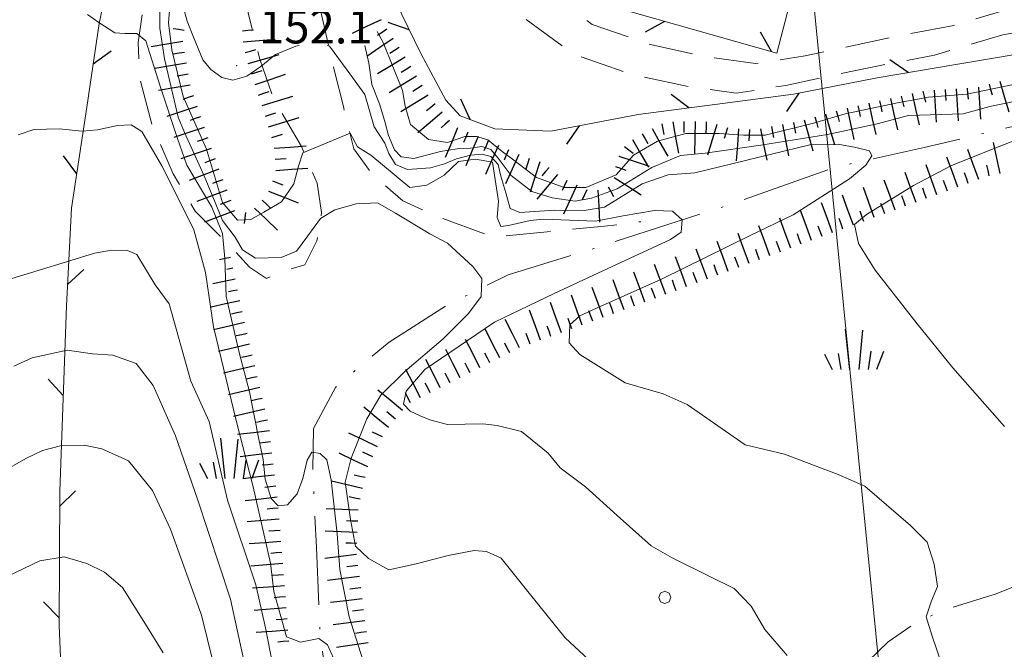
# Model space of a CAD drawing. Extents: x 2426084 to 2427864, y 4756853 to 4758069.
# Drawn here: x 2426636 to 2426725, y 4757094 to 4757150 of the extents above; entities that cross this region are included whole.
import ezdxf

# ---------------------------------------------------------------- set-up
doc = ezdxf.new("R2010")
doc.units = 0
doc.header["$LTSCALE"] = 2
doc.header["$MEASUREMENT"] = 0
for name, pattern in [('LA02', [3, 2, -1]), ('RECINZ', [20, 5, 5, 5, 5]), ('SENTIERO', [6.1, 4, -1, 0.1, -1, 0]), ('STRCAMP', [3, 2, -1])]:
    doc.linetypes.add(name, pattern=pattern)
for name, color, linetype in [('010101', 3, 'Continuous'), ('010102', 1, 'Continuous'), ('010216', 1, 'LA02'), ('010307', 1, 'Continuous'), ('020404', 1, 'Continuous'), ('030404', 1, 'Continuous'), ('050202', 1, 'STRCAMP'), ('050203', 5, 'SENTIERO'), ('060706', 2, 'Continuous'), ('060804', 1, 'RECINZ'), ('080203', 3, 'Continuous'), ('V0252', 6, 'Continuous')]:
    doc.layers.add(name, color=color, linetype=linetype)
doc.styles.add('Style07', font='Arial', dxfattribs={"height": 0.2})

# ---------------------------------------------------------------- blocks, each defined once
blk = doc.blocks.new('SCART_L')
for p, q in [((0, 0), (0.8, 0)), ((0.8, 0), (1.6, 0))]:
    blk.add_line(p, q)
blk = doc.blocks.new('SCART_C')
for p, q in [((0, 0), (0.5, 0)), ((0.5, 0), (1, 0))]:
    blk.add_line(p, q)
blk = doc.blocks.new('BARB01')
blk.add_line((0, 0), (1, 0))
blk = doc.blocks.new('S25')
for p, q in [((-0.415, 1.786), (-0.223, -0.028)), ((0.362, 1.744), (0.189, -0.028)), ((-1.353, 0.661), (-1, -0.028)), ((-0.74, 0.7), (-0.614, -0.028)), ((0.73, 0.798), (0.609, -0.028)), ((1.299, 0.788), (0.993, -0.028))]:
    blk.add_line(p, q)

msp = doc.modelspace()

# ---------------------------------------------------------------- linework, layer by layer
at = {"layer": '010101', "linetype": 'Continuous', "lineweight": 0, "flags": 128}
for points in [[(2426705.052, 4757093.15), (2426703.017, 4757095.512), (2426701.809, 4757097.593), (2426700.269, 4757099.181), (2426698.029, 4757100.302), (2426694.686, 4757101.945), (2426692.814, 4757103.039), (2426689.739, 4757105.77), (2426686.909, 4757108.336), (2426684.606, 4757110.051), (2426683.527, 4757111.383), (2426681.131, 4757113.326), (2426678.959, 4757113.85), (2426677.645, 4757114.019), (2426674.469, 4757113.951), (2426672.878, 4757114.36), (2426672.021, 4757114.717), (2426671.132, 4757115.149), (2426670.518, 4757115.784), (2426670.754, 4757116.947), (2426672.45, 4757118.891), (2426677.039, 4757122.03), (2426678.71, 4757123.164), (2426684.066, 4757125.731), (2426689.3, 4757128.159), (2426694.535, 4757130.588), (2426695.507, 4757131.256), (2426695.591, 4757132.356), (2426694.73, 4757133.155), (2426693.111, 4757133.197), (2426690.275, 4757132.736), (2426687.805, 4757132.248), (2426685.453, 4757132.343), (2426683.102, 4757132.437), (2426681.912, 4757132.301), (2426679.961, 4757131.851), (2426679.29, 4757131.751), (2426678.949, 4757132.587), (2426679.06, 4757134.053), (2426678.517, 4757137.557), (2426676.989, 4757137.813), (2426675.464, 4757137.627), (2426674.191, 4757136.391), (2426672.61, 4757135.472), (2426671.085, 4757135.287), (2426667.586, 4757138.19), (2426666.391, 4757138.939), (2426665.711, 4757140.167), (2426661.451, 4757138.407), (2426661.063, 4757137.182), (2426660.646, 4757135.59), (2426659.528, 4757133.975), (2426657.947, 4757133.056), (2426656.792, 4757132.401), (2426655.572, 4757132.341), (2426654.219, 4757133.912), (2426652.784, 4757138.731), (2426650.679, 4757143.45), (2426649.676, 4757147.647), (2426649.386, 4757150.099), (2426649.752, 4757154.86)], [(2426656.818, 4757089.674), (2426654.945, 4757098.222), (2426651.992, 4757107.215), (2426650.016, 4757112.937), (2426647.986, 4757117.471), (2426646.466, 4757119.439), (2426644.369, 4757120.184), (2426642.522, 4757120.317), (2426640.243, 4757120.629), (2426637.11, 4757119.961), (2426635.453, 4757119.187)]]:
    msp.add_lwpolyline(points, dxfattribs=at)
at = {"layer": '010102', "linetype": 'Continuous', "lineweight": 0, "flags": 128}
for points in [[(2426648.559, 4757153.591), (2426648.584, 4757149.605), (2426648.999, 4757146.846), (2426650.255, 4757141.59), (2426650.814, 4757140.222), (2426652.581, 4757136.331), (2426653.295, 4757134.582), (2426654.227, 4757132.3), (2426655.368, 4757130.816), (2426656.017, 4757129.661), (2426657.214, 4757128.911), (2426659.506, 4757128.969), (2426660.878, 4757129.535), (2426661.908, 4757130.939), (2426663.059, 4757132.481), (2426664.338, 4757133.276), (2426666.26, 4757133.803), (2426668.186, 4757133.887), (2426669.812, 4757132.958), (2426672.882, 4757131.114), (2426674.478, 4757130.261), (2426676.756, 4757128.178), (2426677.558, 4757127.087), (2426677.509, 4757125.465), (2426676.357, 4757123.922), (2426674.08, 4757121.647), (2426670.644, 4757118.716), (2426668.487, 4757116.58), (2426667.218, 4757114.454), (2426665.804, 4757110.933), (2426665.268, 4757108.754), (2426665.75, 4757105.393), (2426666.194, 4757102.995), (2426667.365, 4757101.876), (2426669.207, 4757100.856), (2426671.651, 4757101.42), (2426674.552, 4757102.173), (2426676.874, 4757102.598), (2426677.976, 4757102.519), (2426679.296, 4757101.906), (2426681.828, 4757098.766), (2426685.07, 4757094.76), (2426688.83, 4757091.234)], [(2426650.729, 4757151.434), (2426651.041, 4757150.235), (2426651.629, 4757148.796), (2426652.464, 4757146.751), (2426653.17, 4757145.891), (2426654.18, 4757145.157), (2426655.156, 4757144.941), (2426656.433, 4757145.291), (2426657.675, 4757146.158), (2426659.008, 4757147.24), (2426660.831, 4757147.993), (2426661.12, 4757148.036)], [(2426642.079, 4757150.847), (2426643.094, 4757150.109), (2426644.538, 4757149.193), (2426645.456, 4757149.128), (2426646.527, 4757149.125), (2426647.326, 4757148.477), (2426648.638, 4757144.392), (2426650.198, 4757139.697), (2426651.01, 4757137.274), (2426653.269, 4757133.489), (2426654.233, 4757131.127), (2426654.432, 4757128.894), (2426654.577, 4757125.48), (2426655.743, 4757120.439), (2426656.654, 4757116.896), (2426657.509, 4757112.615), (2426657.889, 4757110.811), (2426658.084, 4757109.02), (2426658.617, 4757107.279), (2426659.234, 4757106.643), (2426660.091, 4757106.729), (2426660.942, 4757107.705), (2426661.454, 4757109.075), (2426661.841, 4757110.75), (2426662.265, 4757111.46), (2426663.031, 4757111.331), (2426663.617, 4757110.771), (2426663.997, 4757108.966), (2426664.551, 4757104.113), (2426664.787, 4757100.912), (2426665.643, 4757096.628), (2426666.865, 4757092.761)], [(2426668.14, 4757149.299), (2426668.679, 4757148.31), (2426670.439, 4757144.005), (2426670.661, 4757142.596), (2426671.159, 4757140.947), (2426672.777, 4757139.585), (2426674.48, 4757139.317), (2426676.025, 4757139.867), (2426677.088, 4757139.864), (2426678.092, 4757139.572), (2426679.405, 4757138.525), (2426680.444, 4757137.718), (2426682.49, 4757136.178), (2426684.987, 4757135.266), (2426686.931, 4757135.274), (2426689.657, 4757136.4), (2426691.223, 4757138.195), (2426693.371, 4757139.435), (2426695.918, 4757140.134), (2426698.926, 4757140.139), (2426701.115, 4757139.983), (2426703.059, 4757139.991), (2426707.396, 4757141.075), (2426710.246, 4757141.899), (2426714.979, 4757142.882), (2426717.771, 4757143.416), (2426721.204, 4757143.685), (2426726.271, 4757144.717)], [(2426663.64, 4757148.036), (2426663.846, 4757147.998), (2426665.444, 4757145.825), (2426667.043, 4757143.651), (2426667.885, 4757140.722), (2426668.84, 4757139.256), (2426669.212, 4757138.346), (2426669.797, 4757137.348), (2426670.867, 4757136.903), (2426672.938, 4757137.05), (2426674.215, 4757137.4), (2426675.278, 4757137.839), (2426676.556, 4757138.19), (2426677.591, 4757138.263), (2426678.385, 4757138.059), (2426679.03, 4757137.351), (2426679.281, 4757136.302), (2426679.718, 4757134.799), (2426680.125, 4757133.371), (2426680.981, 4757133.016), (2426684.088, 4757133.235), (2426686.77, 4757133.191), (2426688.597, 4757133.502), (2426691.996, 4757135.615), (2426694.337, 4757136.405), (2426696.744, 4757136.601), (2426707.091, 4757139.101), (2426709.743, 4757139.132), (2426711.087, 4757138.889), (2426712.461, 4757138.57), (2426712.648, 4757138.115), (2426712.106, 4757137.271), (2426710.651, 4757136.049), (2426705.584, 4757132.804), (2426701.725, 4757130.944), (2426693.736, 4757127.024), (2426687.87, 4757124.424), (2426686.382, 4757123.721), (2426685.473, 4757122.902), (2426685.424, 4757121.286), (2426686.376, 4757120.26), (2426690.45, 4757117.685), (2426693.873, 4757116.703), (2426696.045, 4757115.737), (2426701.258, 4757112.121), (2426704.803, 4757111.278), (2426709.637, 4757109.457), (2426712.025, 4757108.401), (2426716.142, 4757104.862), (2426717.649, 4757103.353), (2426718.275, 4757101.392), (2426718.566, 4757099.38), (2426718.027, 4757098.091), (2426717.55, 4757096.65), (2426718.051, 4757094.992), (2426719.926, 4757089.546)], [(2426667.046, 4757148.036), (2426667.402, 4757146.458), (2426667.659, 4757144.53), (2426668.37, 4757142.79), (2426668.837, 4757141.215), (2426669.18, 4757139.941), (2426669.706, 4757138.655), (2426670.319, 4757138.023), (2426671.445, 4757137.87), (2426673.844, 4757138.506), (2426675.333, 4757138.767), (2426676.549, 4757138.827), (2426677.552, 4757138.976), (2426678.375, 4757138.697), (2426679.05, 4757137.914), (2426680.217, 4757136.361), (2426682.053, 4757134.908), (2426683.883, 4757134.336), (2426685.954, 4757134.041), (2426687.443, 4757134.302), (2426689.75, 4757135.166), (2426692.87, 4757137.074), (2426695.449, 4757138.139), (2426697.669, 4757138.348), (2426702.685, 4757139.093), (2426708.679, 4757140.04), (2426713.136, 4757140.993), (2426715.967, 4757141.745), (2426720.867, 4757141.91), (2426723.267, 4757142.547), (2426728.83, 4757143.694)], [(2426635.844, 4757140.004), (2426637.251, 4757140.496), (2426639.549, 4757140.554), (2426641.604, 4757140.333), (2426642.983, 4757140.457), (2426644.789, 4757140.846), (2426646.015, 4757140.907), (2426646.969, 4757140.32), (2426648.766, 4757137.23), (2426649.667, 4757135.462), (2426651.655, 4757131.468), (2426652.692, 4757127.615), (2426653.429, 4757122.745), (2426655.448, 4757114.298), (2426656.99, 4757108.329), (2426658.54, 4757101.468), (2426658.863, 4757098.923), (2426659.995, 4757094.834), (2426661.257, 4757094.373), (2426662.912, 4757094.699), (2426663.683, 4757094.124), (2426665.428, 4757090.287)], [(2426726.031, 4757139.705), (2426722.965, 4757138.527), (2426719.778, 4757137.211), (2426716.412, 4757135.467), (2426712.17, 4757132.83), (2426711.111, 4757131.95), (2426711.46, 4757130.234), (2426712.97, 4757127.847), (2426716.723, 4757123.02), (2426719.953, 4757119.037), (2426724.595, 4757113.776)], [(2426634.299, 4757126.781), (2426637.64, 4757127.803), (2426640.184, 4757128.586), (2426642.728, 4757129.369), (2426644.231, 4757129.632), (2426645.675, 4757129.603), (2426646.537, 4757129.245), (2426648.182, 4757126.529), (2426649.422, 4757124.808), (2426651.372, 4757117.838), (2426653.024, 4757114.23), (2426654.668, 4757107.13), (2426657.239, 4757099.515), (2426658.094, 4757095.663), (2426659.431, 4757088.877)], [(2426634.344, 4757109.643), (2426636.524, 4757110.902), (2426638.03, 4757111.613), (2426639.661, 4757112.018), (2426641.787, 4757112.089), (2426643.361, 4757111.752), (2426645.772, 4757110.685), (2426647.947, 4757107.995), (2426649.542, 4757104.527), (2426652.337, 4757096.797), (2426655.062, 4757085.712)], [(2426634.928, 4757100.314), (2426637.791, 4757101.676), (2426639.982, 4757102.041), (2426642.023, 4757101.446), (2426643.603, 4757100.661), (2426645.249, 4757099.273), (2426647.308, 4757095.989), (2426648.9, 4757093.409)]]:
    msp.add_lwpolyline(points, dxfattribs=at)
at = {"layer": '010216', "linetype": 'LA02', "lineweight": 0, "flags": 128}
for points in [[(2426658.217, 4757165.023), (2426656.501, 4757160.722), (2426656.061, 4757155.821), (2426656.54, 4757150.97), (2426657.592, 4757146.819), (2426658.799, 4757143.293), (2426661.35, 4757138.95), (2426662.737, 4757135.652), (2426663.143, 4757133.01), (2426662.73, 4757130.462), (2426661.643, 4757128.323), (2426660.056, 4757127.845), (2426658.193, 4757127.099), (2426656.651, 4757128.112), (2426654.82, 4757130.123), (2426651.776, 4757133.138), (2426649.782, 4757136.491), (2426647.895, 4757140.892), (2426646.778, 4757145.159), (2426646.649, 4757148.315), (2426647.193, 4757152.073), (2426649.199, 4757161.519), (2426651.672, 4757168.963), (2426653.285, 4757172.858)], [(2426661.757, 4757169.246), (2426660.856, 4757166.494), (2426660.166, 4757164.091), (2426660.119, 4757160.477), (2426660.803, 4757156.807), (2426663.061, 4757151.217), (2426664.31, 4757145.729), (2426665.115, 4757142.557), (2426666.052, 4757138.762), (2426667.804, 4757136.323), (2426670.446, 4757134.086), (2426673.727, 4757132.596), (2426678.599, 4757130.828), (2426688.611, 4757131.784), (2426691.871, 4757132.197)]]:
    msp.add_lwpolyline(points, dxfattribs=at)
at = {"layer": '020404', "linetype": 'Continuous', "lineweight": 0, "flags": 128}
msp.add_lwpolyline([(2426694.579, 4757098.392), (2426694.419, 4757098.778), (2426694.033, 4757098.938), (2426693.646, 4757098.778), (2426693.486, 4757098.392), (2426693.646, 4757098.005), (2426694.033, 4757097.845), (2426694.419, 4757098.005)], close=True, dxfattribs=at)
at = {"layer": '050202', "linetype": 'STRCAMP', "lineweight": 0, "flags": 128}
for points in [[(2426673.352, 4757161.953), (2426676.405, 4757158.868), (2426682.415, 4757153.683), (2426687.504, 4757149.941), (2426692.855, 4757148.096), (2426697.871, 4757147.018), (2426702.184, 4757146.417), (2426706.669, 4757147.123), (2426715.145, 4757148.924), (2426720.038, 4757149.844), (2426726.185, 4757151.677), (2426729.975, 4757152.36), (2426734.084, 4757152.227), (2426737.491, 4757151.583), (2426740.715, 4757150.132), (2426743.44, 4757148.141), (2426746.273, 4757145.529), (2426749.684, 4757141.542), (2426752.352, 4757137.177), (2426755.5, 4757129.147), (2426757.482, 4757122.231), (2426758.312, 4757118.116), (2426759.37, 4757113.848), (2426761.906, 4757109.468), (2426763.997, 4757107.03), (2426766.736, 4757105.139), (2426770.159, 4757103.279), (2426773.285, 4757102.169), (2426775.921, 4757101.387), (2426778.918, 4757101.042)], [(2426787.022, 4757097.936), (2426784.021, 4757097.584), (2426780.897, 4757097.878), (2426777.183, 4757098.291), (2426772.473, 4757099.433), (2426769.436, 4757100.756), (2426765.8, 4757102.706), (2426762.203, 4757105.391), (2426759.836, 4757108.068), (2426757.632, 4757111.189), (2426756.574, 4757115.458), (2426755.743, 4757119.572), (2426753.762, 4757126.488), (2426750.614, 4757134.518), (2426747.946, 4757138.883), (2426745.293, 4757141.984), (2426744.535, 4757142.871), (2426741.702, 4757145.482), (2426741.592, 4757145.563), (2426740.945, 4757146.036), (2426738.976, 4757147.473), (2426735.752, 4757148.924), (2426732.345, 4757149.568), (2426728.236, 4757149.701), (2426724.447, 4757149.019), (2426718.299, 4757147.186), (2426713.407, 4757146.265), (2426704.931, 4757144.464), (2426700.446, 4757143.759), (2426696.133, 4757144.359), (2426691.117, 4757145.437), (2426685.766, 4757147.283), (2426680.677, 4757151.025), (2426674.667, 4757156.21), (2426671.614, 4757159.295)]]:
    msp.add_lwpolyline(points, dxfattribs=at)
at = {"layer": '050203', "linetype": 'SENTIERO', "lineweight": 0, "flags": 128}
for points in [[(2426744.734, 4757140.32), (2426743.115, 4757140.636), (2426739.117, 4757140.796), (2426735.197, 4757141.233), (2426731.326, 4757141.468), (2426726.968, 4757141.15), (2426717.356, 4757138.862), (2426709.442, 4757137.122), (2426700.032, 4757133.789), (2426687.651, 4757129.785), (2426679.943, 4757127.425), (2426674.519, 4757124.74), (2426669.217, 4757121.371), (2426664.406, 4757117.29), (2426662.435, 4757113.599), (2426662.364, 4757109.621), (2426662.679, 4757102.87), (2426662.967, 4757095.81), (2426664.034, 4757086.609), (2426664.932, 4757074.939), (2426665.862, 4757068.602), (2426667.585, 4757059.584), (2426668.899, 4757047.635), (2426671.649, 4757034.869), (2426675.395, 4757019.036), (2426677.13, 4757007.272), (2426678.641, 4757001.377), (2426680.523, 4756995.621), (2426683.33, 4756991.24), (2426686.497, 4756989.093), (2426693.369, 4756986.929), (2426702.462, 4756985.404), (2426707.145, 4756984.608), (2426713.513, 4756982.873), (2426718.251, 4756981.198), (2426722.874, 4756980.104), (2426727.347, 4756978.492), (2426730.39, 4756976.182), (2426734.717, 4756972.581), (2426737.891, 4756970.156), (2426739.326, 4756967.915), (2426739.051, 4756966.236), (2426737.139, 4756964.867), (2426735.034, 4756964.985), (2426728.608, 4756968.166), (2426722.352, 4756972.335), (2426719.447, 4756973.137), (2426716.441, 4756972.701), (2426710.917, 4756970.764), (2426705.33, 4756968.07), (2426701.326, 4756965.577), (2426697.749, 4756963.449)], [(2426784.693, 4756923.701), (2426782.948, 4756929.236), (2426779.707, 4756937.307), (2426773.775, 4756950.022), (2426768.632, 4756959.98), (2426765.308, 4756966.881), (2426759.892, 4756977.068), (2426755.817, 4756983.544), (2426751.314, 4756988.033), (2426744.993, 4756990.829), (2426739.956, 4756992.358), (2426731.811, 4756994.779), (2426723.874, 4756996.297), (2426716.249, 4756998.947), (2426712.933, 4757000.932), (2426710.965, 4757003.743), (2426709.404, 4757007.983), (2426708.27, 4757014.197), (2426707.051, 4757019.731), (2426704.423, 4757033.727), (2426702.975, 4757040.819), (2426701.528, 4757048.34), (2426700.014, 4757056.519), (2426699.455, 4757062.593), (2426699.75, 4757066.439), (2426700.918, 4757071.332), (2426703.082, 4757077.329), (2426705.257, 4757081.907), (2426707.55, 4757086.616), (2426711.011, 4757091.384), (2426714.14, 4757094.396), (2426716.822, 4757096.26), (2426719.607, 4757097.38), (2426723.753, 4757098.693), (2426725.947, 4757099.556), (2426731.378, 4757100.838), (2426736.449, 4757101.634), (2426740.329, 4757102.294), (2426743.967, 4757102.542), (2426748.264, 4757102.519), (2426750.767, 4757102.406)]]:
    msp.add_lwpolyline(points, dxfattribs=at)
at = {"layer": '060706', "linetype": 'Continuous', "lineweight": 0, "flags": 128}
msp.add_lwpolyline([(2426714.718, 4757281.216), (2426704.476, 4757181.963), (2426716.909, 4757055.542), (2426706.553, 4756911.869)], dxfattribs=at)
at = {"layer": '060804', "linetype": 'RECINZ', "lineweight": 0, "flags": 128}
for points in [[(2426733.499, 4757161.721), (2426728.171, 4757162.521), (2426720.724, 4757162.208), (2426711.262, 4757162.271), (2426706.379, 4757163.489), (2426697.004, 4757166.638), (2426692.112, 4757169.919), (2426686.287, 4757178.158), (2426682.18, 4757184.439), (2426676.925, 4757190.192), (2426670.732, 4757195.653), (2426665.428, 4757198.561), (2426663.714, 4757198.734), (2426659.961, 4757197.274), (2426657.092, 4757194.068), (2426658.346, 4757190.82), (2426662.452, 4757178.995), (2426664.382, 4757171.747), (2426665.223, 4757168.395), (2426665.134, 4757163.924), (2426665.235, 4757162.38), (2426667.546, 4757156.666), (2426672.067, 4757147.338), (2426674.341, 4757143.137), (2426675.625, 4757141.727), (2426678.727, 4757140.564), (2426683.765, 4757140.351), (2426691.644, 4757141.84), (2426699.219, 4757142.827), (2426705.611, 4757143.679), (2426713.132, 4757145.132), (2426720.383, 4757146.385), (2426731.621, 4757148.246), (2426734.769, 4757148.266), (2426738.933, 4757147.113), (2426740.945, 4757146.036), (2426741.359, 4757145.814), (2426741.592, 4757145.563), (2426744.195, 4757142.76), (2426745.162, 4757141.594), (2426746.655, 4757139.794), (2426749.745, 4757134.432), (2426753.107, 4757125.552), (2426753.585, 4757123.094), (2426754.812, 4757118.379), (2426756.261, 4757113.194), (2426757.511, 4757109.787), (2426760.591, 4757105.809), (2426765.025, 4757101.585)], [(2426657.092, 4757194.068), (2426655.834, 4757190.98), (2426653.168, 4757185.203), (2426649.906, 4757175.574), (2426647.719, 4757169.034), (2426645.113, 4757159.5), (2426643.133, 4757150.03), (2426642.038, 4757142.501), (2426640.638, 4757133.423), (2426640.186, 4757124.618), (2426639.582, 4757107.941), (2426639.525, 4757095.894), (2426640.023, 4757084.267), (2426641.383, 4757072.012), (2426642.087, 4757065.943), (2426644.897, 4757057.008), (2426648.659, 4757049.562), (2426652.428, 4757043.169), (2426653.537, 4757038.764), (2426653.879, 4757032.589), (2426652.046, 4757028.886), (2426651.713, 4757020.23), (2426651.5, 4757012.693), (2426652.137, 4757005.572), (2426652.508, 4757000.258), (2426654.971, 4756991.593), (2426657.21, 4756984.466), (2426660.381, 4756974.784), (2426662.725, 4756967.041), (2426665.115, 4756962.068), (2426668.199, 4756956.737), (2426671.3, 4756953.614), (2426675.237, 4756951.503), (2426678.319, 4756950.404), (2426681.547, 4756949.724)], [(2426683.305, 4757163.025), (2426681.652, 4757158.568), (2426689.497, 4757151.495), (2426704.114, 4757147.367), (2426705.444, 4757152.466)]]:
    msp.add_lwpolyline(points, dxfattribs=at)
at = {"layer": '080203', "linetype": 'Continuous', "lineweight": 0}
msp.add_point((2426655.521, 4757146.236), dxfattribs=at)

# ---------------------------------------------------------------- block references
at = {"layer": '010307', "lineweight": 0}
for name, p, xscale, yscale, zscale, rotation in [('SCART_L', (2426668.494, 4757150.365), 1.799999999700039, 1.799999999700039, 1.799999999700039, 205.1878010982597), ('SCART_L', (2426650.652, 4757148.418), 1.799999999590156, 1.799999999590156, 1.799999999590156, 189.5619725143161), ('SCART_L', (2426656.104, 4757148.387), 1.799999999925008, 1.799999999925008, 1.799999999925008, 4.686753791993431), ('SCART_L', (2426669.582, 4757148.691), 1.800000000084071, 1.800000000084071, 1.800000000084071, 214.4410542883513), ('SCART_L', (2426656.547, 4757146.444), 1.800000000203364, 1.800000000203364, 1.800000000203364, 15.76849585637274), ('SCART_L', (2426670.658, 4757147.006), 1.800000000152245, 1.800000000152245, 1.800000000152245, 211.1583752345516), ('SCART_L', (2426650.984, 4757146.446), 1.799999999590156, 1.799999999590156, 1.799999999590156, 189.5619725143161), ('SCART_L', (2426657.163, 4757144.542), 1.800000000280955, 1.800000000280955, 1.800000000280955, 18.56778143477678), ('SCART_L', (2426671.693, 4757145.294), 1.800000000152245, 1.800000000152245, 1.800000000152245, 211.1583752345516), ('SCART_L', (2426724.165, 4757144.846), 1.80000000080351, 1.80000000080351, 1.80000000080351, 286.3252188027708), ('SCART_L', (2426651.317, 4757144.474), 1.799999999590156, 1.799999999590156, 1.799999999590156, 189.5619725143161), ('SCART_L', (2426718.253, 4757144.029), 1.800000000245825, 1.800000000245825, 1.800000000245825, 273.7412648897658), ('SCART_L', (2426720.249, 4757144.159), 1.800000000245825, 1.800000000245825, 1.800000000245825, 273.7412648897658), ('SCART_L', (2426722.245, 4757144.29), 1.800000000245825, 1.800000000245825, 1.800000000245825, 273.7412648897658), ('SCART_L', (2426657.796, 4757142.644), 1.799999999988159, 1.799999999988159, 1.799999999988159, 16.92217945176525), ('SCART_L', (2426672.728, 4757143.583), 1.800000000152245, 1.800000000152245, 1.800000000152245, 211.1583752345516), ('SCART_L', (2426714.331, 4757143.282), 1.799999999310152, 1.799999999310152, 1.799999999310152, 282.5528656693219), ('SCART_L', (2426716.283, 4757143.717), 1.799999999310152, 1.799999999310152, 1.799999999310152, 282.5528656693219), ('SCART_L', (2426651.941, 4757142.575), 1.800000000309661, 1.80000000030966, 1.80000000030966, 198.6209031461873), ('SCART_L', (2426710.427, 4757142.413), 1.799999999310152, 1.799999999310152, 1.799999999310152, 282.5528656693219), ('SCART_L', (2426712.379, 4757142.848), 1.799999999310152, 1.799999999310152, 1.799999999310152, 282.5528656693219), ('SCART_L', (2426658.378, 4757140.731), 1.799999999988159, 1.799999999988159, 1.799999999988159, 16.92217945176525), ('SCART_L', (2426674.009, 4757142.049), 1.800000000228352, 1.800000000228352, 1.800000000228352, 220.515283265769), ('SCART_L', (2426706.57, 4757141.356), 1.799999999694597, 1.799999999694597, 1.799999999694597, 285.9766709983438), ('SCART_L', (2426708.493, 4757141.907), 1.799999999694597, 1.799999999694597, 1.799999999694597, 285.9766709983438), ('SCART_L', (2426652.58, 4757140.679), 1.800000000309661, 1.80000000030966, 1.80000000030966, 198.6209031461873), ('SCART_L', (2426675.386, 4757140.636), 1.800000000749576, 1.800000000749575, 1.800000000749575, 247.4446359588079), ('SCART_L', (2426692.878, 4757140.585), 1.799999999815476, 1.799999999815476, 1.799999999815476, 299.5383794803244), ('SCART_L', (2426694.757, 4757141.186), 1.800000000372099, 1.800000000372099, 1.800000000372099, 279.9439296883915), ('SCART_L', (2426696.752, 4757141.204), 1.799999999818611, 1.799999999818611, 1.799999999818611, 268.8556822558859), ('SCART_L', (2426698.714, 4757140.932), 1.799999999773827, 1.799999999773827, 1.799999999773827, 252.7782782107459), ('SCART_L', (2426700.665, 4757140.555), 1.800000000179356, 1.800000000179356, 1.800000000179356, 265.917991908667), ('SCART_L', (2426702.65, 4757140.565), 1.800000000527796, 1.800000000527796, 1.800000000527796, 280.9260284895805), ('SCART_L', (2426704.614, 4757140.944), 1.800000000527796, 1.800000000527796, 1.800000000527796, 280.9260284895805), ('SCART_L', (2426677.233, 4757139.869), 1.800000000749576, 1.800000000749575, 1.800000000749575, 247.4446359588079), ('SCART_L', (2426691.138, 4757139.599), 1.799999999815476, 1.799999999815476, 1.799999999815476, 299.5383794803244), ('SCART_L', (2426653.218, 4757138.784), 1.800000000309661, 1.80000000030966, 1.80000000030966, 198.6209031461873), ('SCART_L', (2426658.893, 4757138.805), 1.800000000100332, 1.800000000100332, 1.800000000100332, 4.205741721959743), ('SCART_L', (2426679.063, 4757139.061), 1.799999999822487, 1.799999999822487, 1.799999999822487, 245.7833424758045), ('SCART_L', (2426722.278, 4757135.985), 1.800000000285967, 1.800000000285967, 1.800000000285967, 110.0514304048296), ('SCART_L', (2426724.2, 4757136.519), 1.799999999287615, 1.799999999287615, 1.799999999287615, 102.1926213203801), ('SCART_L', (2426680.887, 4757138.241), 1.799999999822487, 1.799999999822487, 1.799999999822487, 245.7833424758045), ('SCART_L', (2426689.895, 4757138.107), 1.799999999891337, 1.799999999891338, 1.799999999891338, 341.6407105372165), ('SCART_L', (2426720.399, 4757135.299), 1.800000000285967, 1.800000000285967, 1.800000000285967, 110.0514304048296), ('SCART_L', (2426653.915, 4757136.91), 1.799999999456, 1.799999999456, 1.799999999456, 200.5962395057327), ('SCART_L', (2426659.039, 4757136.81), 1.800000000100332, 1.800000000100332, 1.800000000100332, 4.205741721959743), ('SCART_L', (2426682.775, 4757137.59), 1.800000000123576, 1.800000000123576, 1.800000000123576, 252.6531268767919), ('SCART_L', (2426718.52, 4757134.614), 1.800000000285967, 1.800000000285967, 1.800000000285967, 110.0514304048296), ('SCART_L', (2426684.381, 4757136.441), 1.800000000173991, 1.800000000173991, 1.800000000173991, 229.9238520100982), ('SCART_L', (2426689.484, 4757136.173), 1.80000000049588, 1.80000000049588, 1.80000000049588, 327.2861272885811), ('SCART_L', (2426716.641, 4757133.928), 1.800000000285967, 1.800000000285967, 1.800000000285967, 110.0514304048296), ('SCART_L', (2426686.12, 4757135.48), 1.799999999967849, 1.799999999967849, 1.799999999967849, 244.9451766907669), ('SCART_L', (2426712.883, 4757132.559), 1.799999999482291, 1.799999999482291, 1.799999999482291, 109.9361095786258), ('SCART_L', (2426714.763, 4757133.242), 1.800000000285967, 1.800000000285967, 1.800000000285967, 110.0514304048296), ('SCART_L', (2426654.619, 4757135.037), 1.799999999456, 1.799999999456, 1.799999999456, 200.5962395057327), ('SCART_L', (2426658.361, 4757134.938), 1.800000000071009, 1.800000000071009, 1.800000000071009, 338.9550731435772), ('SCART_L', (2426688.009, 4757135.026), 1.800000000450336, 1.800000000450336, 1.800000000450336, 272.8256710064931), ('SCART_L', (2426711.003, 4757131.877), 1.799999999482291, 1.799999999482291, 1.799999999482291, 109.9361095786258), ('SCART_L', (2426657.104, 4757133.413), 1.799999999628159, 1.799999999628159, 1.799999999628159, 316.3965667334777), ('SCART_L', (2426709.123, 4757131.196), 1.799999999482291, 1.799999999482291, 1.799999999482291, 109.9361095786258), ('SCART_L', (2426655.323, 4757133.165), 1.799999999456, 1.799999999456, 1.799999999456, 200.5962395057327), ('SCART_L', (2426705.369, 4757129.814), 1.79999999973346, 1.79999999973346, 1.79999999973346, 110.3526915192277), ('SCART_L', (2426707.244, 4757130.509), 1.79999999973346, 1.79999999973346, 1.79999999973346, 110.3526915192277), ('SCART_L', (2426703.494, 4757129.118), 1.79999999973346, 1.79999999973346, 1.79999999973346, 110.3526915192277), ('SCART_L', (2426701.619, 4757128.422), 1.79999999973346, 1.79999999973346, 1.79999999973346, 110.3526915192277), ('SCART_L', (2426699.743, 4757127.727), 1.79999999973346, 1.79999999973346, 1.79999999973346, 110.3526915192277), ('SCART_L', (2426654.967, 4757128.984), 0.6411729326822888, 0.6411729326822888, 0.6411729326822888, 191.5788955882049), ('SCART_L', (2426695.993, 4757126.336), 1.79999999973346, 1.79999999973346, 1.79999999973346, 110.3526915192277), ('SCART_L', (2426697.868, 4757127.031), 1.79999999973346, 1.79999999973346, 1.79999999973346, 110.3526915192277), ('SCART_L', (2426694.118, 4757125.64), 1.79999999973346, 1.79999999973346, 1.79999999973346, 110.3526915192277), ('SCART_C', (2426655.168, 4757128.004), 0.564575029394654, 0.564575029394654, 0.564575029394654, 191.5788956339041), ('SCART_L', (2426692.243, 4757124.944), 1.79999999973346, 1.79999999973346, 1.79999999973346, 110.3526915192277), ('SCART_L', (2426655.373, 4757127.025), 1.282345860943135, 1.282345860943135, 1.282345860943135, 192.1645228226206), ('SCART_L', (2426688.485, 4757123.575), 1.799999999620205, 1.799999999620205, 1.799999999620205, 109.9599853767926), ('SCART_L', (2426690.364, 4757124.258), 1.799999999620205, 1.799999999620205, 1.799999999620205, 109.9599853767926), ('SCART_C', (2426655.584, 4757126.048), 0.8270874669490708, 0.8270874669490708, 0.8270874669490708, 192.1645229075889), ('SCART_L', (2426686.605, 4757122.892), 1.799999999620205, 1.799999999620205, 1.799999999620205, 109.9599853767926), ('SCART_L', (2426655.795, 4757125.07), 1.657407980862189, 1.657407980862189, 1.657407980862189, 192.1645228415178), ('SCART_L', (2426684.725, 4757122.21), 1.799999999620205, 1.799999999620205, 1.799999999620205, 109.9599853767926), ('SCART_L', (2426682.845, 4757121.527), 1.799999999620205, 1.799999999620205, 1.799999999620205, 109.9599853767926), ('SCART_L', (2426656.222, 4757123.116), 1.800000000062052, 1.800000000062052, 1.800000000062052, 193.1328062590543), ('SCART_L', (2426680.97, 4757120.832), 1.799999999483763, 1.799999999483763, 1.799999999483763, 116.704605961004), ('SCART_L', (2426679.184, 4757119.933), 1.799999999483763, 1.799999999483763, 1.799999999483763, 116.704605961004), ('SCART_L', (2426656.676, 4757121.169), 1.800000000062052, 1.800000000062052, 1.800000000062052, 193.1328062590543), ('SCART_L', (2426677.397, 4757119.035), 1.799999999483763, 1.799999999483763, 1.799999999483763, 116.704605961004), ('SCART_L', (2426675.61, 4757118.136), 1.799999999483763, 1.799999999483763, 1.799999999483763, 116.704605961004), ('SCART_L', (2426657.131, 4757119.221), 1.800000000062052, 1.800000000062052, 1.800000000062052, 193.1328062590543), ('SCART_L', (2426673.824, 4757117.237), 1.799999999483763, 1.799999999483763, 1.799999999483763, 116.704605961004), ('SCART_L', (2426672.037, 4757116.338), 1.799999999483763, 1.799999999483763, 1.799999999483763, 116.704605961004), ('SCART_L', (2426657.585, 4757117.273), 1.800000000062052, 1.800000000062052, 1.800000000062052, 193.1328062590543), ('SCART_L', (2426670.432, 4757115.212), 1.799999999733914, 1.799999999733914, 1.799999999733914, 140.4708174183553), ('SCART_L', (2426658.04, 4757115.326), 1.800000000062052, 1.800000000062052, 1.800000000062052, 193.1328062590543), ('SCART_L', (2426669.159, 4757113.669), 1.799999999733914, 1.799999999733914, 1.799999999733914, 140.4708174183553), ('SCART_L', (2426658.447, 4757113.37), 1.800000000493413, 1.800000000493413, 1.800000000493413, 186.6571674001071), ('SCART_L', (2426668.187, 4757111.935), 1.799999999914634, 1.799999999914634, 1.799999999914634, 154.3993547247678), ('SCART_L', (2426658.679, 4757111.383), 1.800000000493413, 1.800000000493413, 1.800000000493413, 186.6571674001071), ('SCART_L', (2426667.322, 4757110.131), 1.799999999914634, 1.799999999914634, 1.799999999914634, 154.3993547247678), ('SCART_L', (2426658.911, 4757109.397), 1.800000000493413, 1.800000000493413, 1.800000000493413, 186.6571674001071), ('SCART_L', (2426666.838, 4757108.194), 1.799999999727833, 1.799999999727833, 1.799999999727833, 166.9508317771265), ('SCART_L', (2426659.143, 4757107.41), 1.800000000493413, 1.800000000493413, 1.800000000493413, 186.6571674001071), ('SCART_L', (2426666.438, 4757106.239), 1.799999999865179, 1.799999999865179, 1.799999999865179, 177.8295424589274), ('SCART_L', (2426659.33, 4757105.419), 1.799999999669108, 1.799999999669108, 1.799999999669108, 184.5562244725048), ('SCART_L', (2426666.362, 4757104.24), 1.799999999865179, 1.799999999865179, 1.799999999865179, 177.8295424589274), ('SCART_L', (2426659.489, 4757103.426), 1.799999999669108, 1.799999999669108, 1.799999999669108, 184.5562244725048), ('SCART_L', (2426659.648, 4757101.432), 1.799999999669108, 1.799999999669108, 1.799999999669108, 184.5562244725048), ('SCART_L', (2426666.3, 4757102.242), 1.799999999587863, 1.799999999587863, 1.799999999587863, 187.1081290515609), ('SCART_L', (2426666.547, 4757100.258), 1.799999999587863, 1.799999999587863, 1.799999999587863, 187.1081290515609), ('SCART_L', (2426659.806, 4757099.438), 1.799999999669108, 1.799999999669108, 1.799999999669108, 184.5562244725048), ('SCART_L', (2426666.795, 4757098.273), 1.799999999587863, 1.799999999587863, 1.799999999587863, 187.1081290515609), ('SCART_L', (2426659.965, 4757097.445), 1.799999999669108, 1.799999999669108, 1.799999999669108, 184.5562244725048), ('SCART_L', (2426667.042, 4757096.288), 1.799999999587863, 1.799999999587863, 1.799999999587863, 187.1081290515609), ('SCART_L', (2426660.124, 4757095.451), 1.799999999669108, 1.799999999669108, 1.799999999669108, 184.5562244725048), ('SCART_L', (2426667.333, 4757094.31), 1.800000000207476, 1.800000000207476, 1.800000000207476, 188.4812590518075)]:
    msp.add_blockref(name, p, dxfattribs=dict(at, xscale=xscale, yscale=yscale, zscale=zscale, rotation=rotation))
for p, rotation in [((2426650.796, 4757149.406), 171.1590485788452), ((2426656.022, 4757149.383), 4.686753804780641), ((2426669.016, 4757149.515), 214.4410543210426), ((2426656.276, 4757147.406), 15.76849589221911), ((2426670.141, 4757147.862), 211.1583752152012), ((2426650.818, 4757147.432), 189.5619724578198), ((2426656.845, 4757145.49), 18.56778139916663), ((2426671.175, 4757146.15), 211.1583752152012), ((2426651.15, 4757145.46), 189.5619724578198), ((2426672.21, 4757144.439), 211.1583752152012), ((2426719.251, 4757144.094), 273.7412648853969), ((2426721.247, 4757144.225), 273.7412648853969), ((2426723.205, 4757144.565), 286.325218791391), ((2426651.622, 4757143.522), 198.6209031050248), ((2426657.482, 4757143.594), 18.56778139916663), ((2426715.307, 4757143.5), 282.5528656783192), ((2426717.259, 4757143.935), 282.5528656783192), ((2426673.359, 4757142.809), 220.515283270932), ((2426711.403, 4757142.63), 282.5528656783192), ((2426713.355, 4757143.065), 282.5528656783192), ((2426652.26, 4757141.627), 198.6209031050248), ((2426658.087, 4757141.688), 16.92217944486219), ((2426707.531, 4757141.632), 285.9766710178799), ((2426709.454, 4757142.182), 285.9766710178799), ((2426674.658, 4757141.289), 220.515283270932), ((2426693.772, 4757141.013), 279.9439297196387), ((2426695.752, 4757141.224), 268.8556822390498), ((2426697.752, 4757141.184), 268.8556822390498), ((2426699.669, 4757140.636), 252.7782781902456), ((2426701.662, 4757140.484), 265.9179919145809), ((2426703.632, 4757140.755), 280.9260284914229), ((2426705.596, 4757141.134), 280.9260284914229), ((2426652.899, 4757139.732), 198.6209031050248), ((2426658.669, 4757139.774), 16.92217944486219), ((2426676.309, 4757140.253), 247.4446359652104), ((2426692.008, 4757140.092), 299.538379475166), ((2426678.151, 4757139.472), 245.7833424790387), ((2426679.975, 4757138.651), 245.7833424790387), ((2426690.398, 4757138.957), 322.5689896197896), ((2426653.564, 4757137.846), 200.5962395300185), ((2426658.966, 4757137.808), 4.205741733785778), ((2426681.82, 4757137.888), 252.653126859814), ((2426683.616, 4757137.084), 229.9238519614142), ((2426689.58, 4757137.158), 341.6407105484709), ((2426723.223, 4757136.308), 102.1926213468519), ((2426721.338, 4757135.642), 110.0514304134071), ((2426654.267, 4757135.974), 200.5962395300185), ((2426658.721, 4757135.871), 338.9550731414481), ((2426685.214, 4757135.904), 244.9451767015092), ((2426688.929, 4757135.348), 299.5317347211669), ((2426717.581, 4757134.271), 110.0514304134071), ((2426719.46, 4757134.956), 110.0514304134071), ((2426687.026, 4757135.057), 244.9451767015092), ((2426715.702, 4757133.585), 110.0514304134071), ((2426654.971, 4757134.101), 200.5962395300185), ((2426657.793, 4757134.137), 316.3965666782771), ((2426713.823, 4757132.9), 109.9361095401581), ((2426656.299, 4757133.015), 262.4457902031223), ((2426710.063, 4757131.536), 109.9361095401581), ((2426711.943, 4757132.218), 109.9361095401581), ((2426708.182, 4757130.855), 109.9361095401581), ((2426706.306, 4757130.161), 110.3526915054205), ((2426704.431, 4757129.466), 110.3526915054205), ((2426700.681, 4757128.075), 110.3526915054205), ((2426702.556, 4757128.77), 110.3526915054205), ((2426698.806, 4757127.379), 110.3526915054205), ((2426696.931, 4757126.683), 110.3526915054205), ((2426695.056, 4757125.988), 110.3526915054205), ((2426691.304, 4757124.599), 109.9599853342618), ((2426693.18, 4757125.292), 110.3526915054205), ((2426689.425, 4757123.916), 109.9599853342618), ((2426656.005, 4757124.093), 192.1645228508781), ((2426687.545, 4757123.234), 109.9599853342618), ((2426683.785, 4757121.868), 109.9599853342618), ((2426685.665, 4757122.551), 109.9599853342618), ((2426656.449, 4757122.143), 193.132806212863), ((2426681.905, 4757121.186), 109.9599853342618), ((2426680.077, 4757120.383), 116.7046059875838), ((2426656.904, 4757120.195), 193.132806212863), ((2426678.29, 4757119.484), 116.7046059875838), ((2426676.504, 4757118.585), 116.7046059875838), ((2426674.717, 4757117.687), 116.7046059875838), ((2426657.358, 4757118.247), 193.132806212863), ((2426672.93, 4757116.788), 116.7046059875838), ((2426671.144, 4757115.889), 116.7046059875838), ((2426657.812, 4757116.3), 193.132806212863), ((2426669.796, 4757114.44), 140.4708174215529), ((2426658.267, 4757114.352), 193.132806212863), ((2426668.619, 4757112.836), 154.3993547110658), ((2426658.563, 4757112.377), 186.6571674021692), ((2426667.755, 4757111.033), 154.3993547110658), ((2426658.795, 4757110.39), 186.6571674021692), ((2426667.064, 4757109.168), 166.9508317207064), ((2426659.027, 4757108.404), 186.6571674021692), ((2426666.612, 4757107.22), 166.9508317207064), ((2426659.25, 4757106.416), 184.5562244256938), ((2426666.4, 4757105.24), 177.8295424240526), ((2426659.409, 4757104.423), 184.5562244256938), ((2426666.324, 4757103.241), 177.8295424240526), ((2426659.568, 4757102.429), 184.5562244256938), ((2426666.423, 4757101.25), 187.108129012592), ((2426659.727, 4757100.435), 184.5562244256938), ((2426666.671, 4757099.265), 187.108129012592), ((2426659.886, 4757098.442), 184.5562244256938), ((2426666.918, 4757097.281), 187.108129012592), ((2426660.045, 4757096.448), 184.5562244256938), ((2426667.186, 4757095.299), 188.4812590266021), ((2426660.204, 4757094.454), 184.5562244256938)]:
    msp.add_blockref('SCART_C', p, dxfattribs=dict(at, rotation=rotation))
at = {"layer": '030404', "lineweight": 0, "xscale": 2, "yscale": 2, "zscale": 2}
for p in [(2426711.096, 4757118.943), (2426654.878, 4757109.153)]:
    msp.add_blockref('S25', p, dxfattribs=at)
at = {"layer": '060804', "lineweight": 0}
for p, xscale, yscale, zscale, rotation in [((2426694.005, 4757150.222), 1.999999999993773, 1.999999999993773, 1.999999999993773, 209.2278705894543), ((2426671.036, 4757149.466), 2.000000000279818, 2.000000000279818, 2.000000000279818, 160.8610656797751), ((2426703.628, 4757147.504), 2.000000000254743, 2.000000000254743, 2.000000000254743, 119.2278730616693), ((2426642.603, 4757146.387), 2.000000000010203, 2.000000000010203, 2.000000000010203, 36.72451494967559), ((2426715.92, 4757145.614), 1.999999999743212, 1.999999999743212, 1.999999999743212, 144.8021445080447), ((2426676.516, 4757141.393), 2.00000000038677, 2.000000000386771, 2.000000000386771, 114.4423369211071), ((2426696.183, 4757142.432), 1.999999999248816, 1.999999999248816, 1.999999999248816, 142.425944893059), ((2426706.092, 4757143.772), 1.999999999553683, 1.999999999553683, 1.999999999553683, 235.9339240429777), ((2426686.316, 4757140.833), 1.999999999621463, 1.999999999621463, 1.999999999621463, 235.7038042671571), ((2426641.112, 4757136.498), 1.999999999707102, 1.999999999707102, 1.999999999707102, 126.2341075059544), ((2426640.285, 4757126.544), 1.99999999955776, 1.99999999955776, 1.99999999955776, 42.05880303699089), ((2426639.894, 4757116.552), 1.999999999338982, 1.999999999338982, 1.999999999338982, 132.9261608368142), ((2426639.575, 4757106.557), 2.000000000172554, 2.000000000172554, 2.000000000172554, 44.73035030087245), ((2426639.528, 4757096.557), 1.999999999264587, 1.999999999264586, 1.999999999264586, 134.7303478104223)]:
    msp.add_blockref('BARB01', p, dxfattribs=dict(at, xscale=xscale, yscale=yscale, zscale=zscale, rotation=rotation))

# ---------------------------------------------------------------- texts
at = {"layer": 'V0252', "linetype": 'Continuous', "lineweight": 0, "style": 'Style07'}
msp.add_text('152.1', height=3, dxfattribs=at).set_placement((2426657.521, 4757148.236))

doc.saveas('drawing.dxf')
